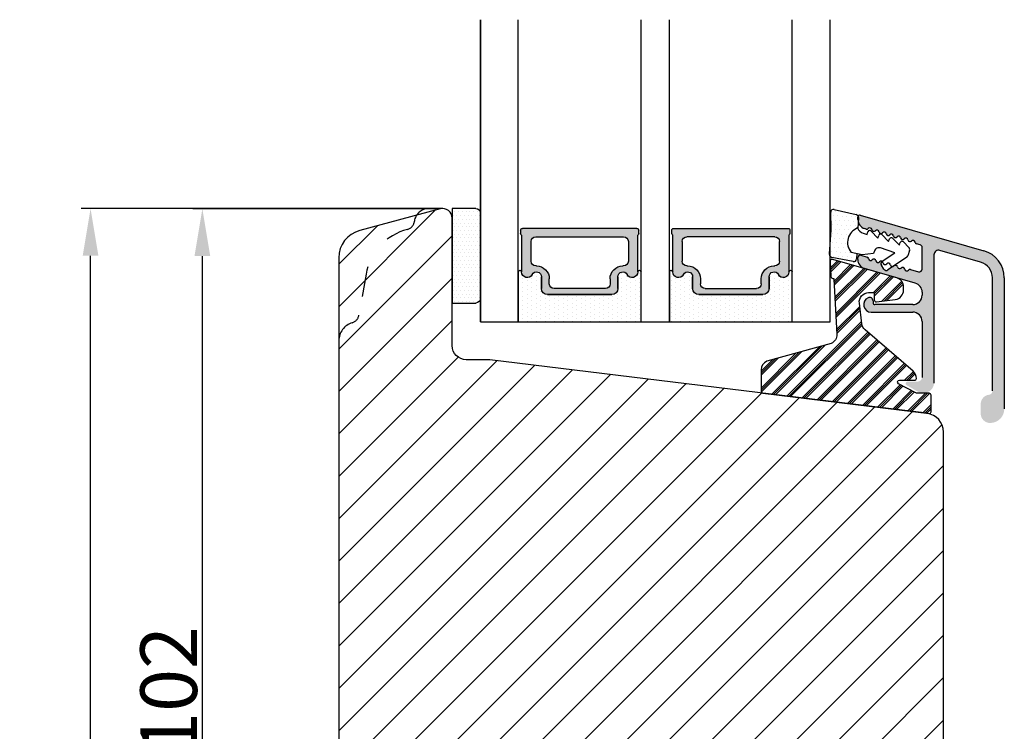
# Model space of a CAD drawing. Units: millimetres. Extents: x 63 to 3394, y -2982 to -132.
# Drawn here: x 253 to 279, y -433 to -414 of the extents above; entities that cross this region are included whole.
import ezdxf

# ---------------------------------------------------------------- set-up
doc = ezdxf.new("R2010")
doc.units = ezdxf.units.MM
doc.linetypes.add('ACAD_ISO03W100', pattern=[30, 12, -18])
doc.layers.get('0').update_dxf_attribs({"lineweight": 0})
doc.layers.get('DEFPOINTS').update_dxf_attribs({"lineweight": 0})
for name, color, linetype, lineweight in [('02 MEASURES', 156, 'Continuous', 13), ('05 SASH', 40, 'Continuous', 25), ('06 SASH HATCH', 40, 'Continuous', 0), ('07 GLASS', 151, 'Continuous', 25), ('09 ALUMINIUM', 55, 'Continuous', 25), ('10 ALUMINIUM HATCH', 55, 'Continuous', 0), ('13 GASKET', 254, 'Continuous', 25), ('14 GASKET HATCH', 254, 'Continuous', 0), ('15 CLIPS', 22, 'Continuous', 25), ('16 CLIPS HATCH', 22, 'Continuous', 0), ('19 PV', 7, 'Continuous', 25), ('22 GLASKLODS', 22, 'Continuous', 25)]:
    doc.layers.add(name, color=color, linetype=linetype, lineweight=lineweight)
doc.styles.add('M1x0.25', font='arial.ttf', dxfattribs={"height": 1.5})
doc.dimstyles.new('M1x0.25', dxfattribs={"dimscale": 0, "dimtxt": 1.5, "dimasz": 1.25, "dimexe": 0.25, "dimexo": 0.125, "dimgap": 0.125, "dimtad": 1, "dimdec": 0, "dimlfac": 4, "dimdsep": 46, "dimtxsty": 'M1x0.25', "dimcen": -1, "dimclrd": 256, "dimclre": 256, "dimclrt": 256, "dimazin": 2, "dimtfac": 1, "dimtdec": 0, "dimtmove": 0, "dimatfit": 3, "dimfxl": 1, "dimtolj": 1, "dimarcsym": 0})

# ---------------------------------------------------------------- blocks, each defined once
blk = doc.blocks.new('*D280')
at = {"layer": '02 MEASURES', "lineweight": -2}
for p, q in [((263.9824708387242, -419.0174219851194), (254.5454530316866, -419.0174219851194)), ((254.7954530316866, -451.7673176959531), (254.7954530316866, -420.2674219851194)), ((260.9897150772295, -453.0173176959531), (254.5454530316866, -453.0173176959531))]:
    blk.add_line(p, q, dxfattribs=at)
at = {"layer": '02 MEASURES'}
for points in [[(255.0037863650199, -420.2674219851194), (254.5871196983532, -420.2674219851194), (254.7954530316866, -419.0174219851194)], [(254.5871196983532, -451.7673176959531), (255.0037863650199, -451.7673176959531), (254.7954530316866, -453.0173176959531)]]:
    blk.add_solid(points, dxfattribs=at)
at = {"layer": 'DEFPOINTS', "color": 0}
for p in [(254.7954530316866, -419.0174219851194), (264.1074708387242, -419.0174219851194), (261.1147150772295, -453.0173176959531)]:
    blk.add_point(p, dxfattribs=at)
at = {"layer": '02 MEASURES', "insert": (253.9047030316866, -436.0173698405363), "char_height": 1.5, "attachment_point": 5, "rotation": 90, "style": 'M1x0.25'}
blk.add_mtext('\\A1;136', dxfattribs=at)
blk = doc.blocks.new('*D284')
at = {"layer": '02 MEASURES', "lineweight": -2}
for p, q in [((263.9249864449503, -419.0258362393809), (257.5040925677404, -419.0258362393809)), ((257.7540925677404, -443.2673176959531), (257.7540925677404, -420.2758362393809)), ((264.2192526653644, -444.5173176959531), (257.5040925677404, -444.5173176959531))]:
    blk.add_line(p, q, dxfattribs=at)
at = {"layer": '02 MEASURES'}
for points in [[(257.9624259010737, -420.2758362393809), (257.5457592344071, -420.2758362393809), (257.7540925677404, -419.0258362393809)], [(257.5457592344071, -443.2673176959531), (257.9624259010737, -443.2673176959531), (257.7540925677404, -444.5173176959531)]]:
    blk.add_solid(points, dxfattribs=at)
at = {"layer": 'DEFPOINTS', "color": 0}
for p in [(257.7540925677404, -419.0258362393809), (264.0499864449503, -419.0258362393809), (264.3442526653644, -444.5173176959531)]:
    blk.add_point(p, dxfattribs=at)
at = {"layer": '02 MEASURES', "insert": (256.8633425677404, -431.771576967667), "char_height": 1.5, "attachment_point": 5, "rotation": 90, "style": 'M1x0.25'}
blk.add_mtext('\\A1;102', dxfattribs=at)
blk = doc.blocks.new('sdasdasdDD')
at = {"layer": '13 GASKET'}
for p, q in [((1190.000686726337, 1421.099164759767), (1189.884569306746, 1422.853828249206)), ((1190.241009980507, 1423.16815460285), (1192.586607660713, 1422.713433798662)), ((1192.829466546639, 1422.424152776225), (1192.829466546639, 1421.261943842527)), ((1193.428647952035, 1420.785538957544), (1193.832377864329, 1420.6697712681)), ((1193.832377864329, 1420.6697712681), (1193.914866618266, 1420.957879094669)), ((1194.245506559963, 1421.047531351809), (1194.985891899455, 1420.33900644112)), ((1194.985891899455, 1420.33900644112), (1195.068377769607, 1420.6271150946)), ((1195.399020595089, 1420.716766524828), (1196.139405934581, 1420.00824161414)), ((1196.139405934581, 1420.00824161414), (1196.221888920948, 1420.296351094532)), ((1196.552534630215, 1420.386001697848), (1197.292919969707, 1419.677476787159)), ((1197.292919969707, 1419.677476787159), (1197.375414491214, 1419.965582959903)), ((1197.706048665341, 1420.055236870867), (1198.31553148083, 1419.471981457265)), ((1189.952498865417, 1418.386204648343), (1189.964199948577, 1419.056559253601)), ((1193.418228020719, 1418.499868065873), (1192.240521971431, 1418.705555833885)), ((1192.829466546639, 1418.602695960464), (1192.829466546639, 1418.033135931865)), ((1194.61343456416, 1418.677297822443), (1193.418228020719, 1418.499868065873)), ((1194.696125770905, 1418.965676331225), (1194.61343456416, 1418.677297822443)), ((1196.862206627243, 1418.86471235842), (1195.314379438457, 1419.308219049033)), ((1195.547772084577, 1417.899186909044), (1196.862206627243, 1418.86471235842)), ((1198.396492716342, 1419.172545989352), (1198.226586675604, 1418.580013208787)), ((1192.484164533081, 1417.736576110636), (1190.207151160406, 1418.084409105183)), ((1195.780136972243, 1417.076829567128), (1195.483746335243, 1417.479596425624)), ((1198.11583642382, 1418.42094378533), (1196.19939221858, 1417.012878942332))]:
    blk.add_line(p, q, dxfattribs=at)
for centre, radius, start, end in [((1190.183914557887, 1422.873637858478), 0.3, 79.02865270779766, 183.7861114758462), ((1192.529512238093, 1422.418917054289), 0.2999999999999635, 358.9999999999982, 79.02865270782324), ((1140.724863389096, 1420.957743299057), 49.27602627640064, 357.7888463486414, 0.1644382586643023), ((1193.42577343435, 1419.812920378231), 1.62205957486941, 112.5404959865747, 223.054241950012), ((1193.42577343435, 1419.812920378231), 1.622059574869385, 112.5404959865747, 223.054241950012), ((1193.703993712458, 1421.746847415202), 0.9999646186477127, 205.8358228097082, 254.016799073131), ((1194.107257617035, 1420.902866542331), 0.2001016674644144, 46.29912057739147, 164.0425739999102), ((1195.260769960577, 1420.572101258031), 0.2001031667926695, 46.29886088014728, 164.0423143027128), ((1196.41428230412, 1420.241335973731), 0.200104666125348, 46.29860118676294, 164.042054609332), ((1197.56780310558, 1419.91057297603), 0.2000986688194094, 46.29963998352373, 164.0430934060935), ((1195.17652370768, 1418.827821318235), 0.4997861365265486, 73.98855046507249, 163.9886360736307), ((1197.938208166823, 1418.662704415533), 0.3000000000001456, 306.3057595332363, 343.9999999999308), ((1198.10811420756, 1419.255237196096), 0.3000000000000352, 344.0000000000256, 46.25968738802524), ((1190.252453173964, 1418.380968926412), 0.2999999999998583, 178.9999999999852, 261.3147285199465), ((1192.529466546639, 1418.033135931865), 0.3, 261.3147285199594, 0), ((1195.725373324583, 1417.65740643103), 0.2999999999998643, 126.2993569356644, 216.3488446925836), ((1196.021763961583, 1417.254639572534), 0.3000000000001371, 216.3488446925367, 306.3057595332909)]:
    blk.add_arc(centre, radius, start, end, dxfattribs=at)
blk = doc.blocks.new('DFSDFS')
at = {"layer": '14 GASKET HATCH'}
h = blk.add_hatch(dxfattribs=at)
h.set_pattern_fill('DOTS', color=256, scale=0.3, style=0)
h.set_pattern_definition([(0, (0, 0), (0.238125, 0.47625), [0, -0.47625])])
h.paths.add_polyline_path([(1908.6039943641, 1045.954996704528), (1908.487876944509, 1044.200333215088, 0.4918304589715646), (1908.84431761827, 1043.886006861444), (1911.189915298476, 1044.340727665633, 0.3542592774198632), (1911.432774184402, 1044.630008688079), (1911.432774184402, 1045.792217621767, 0.01383897140274204), (1911.407286717422, 1045.743092547066, -0.523419485597598), (1910.843829609194, 1048.348605630409), (1911.432774184402, 1048.451465503831), (1911.432774184402, 1049.021025532429, 0.4593422495834992), (1911.087472170844, 1049.317585353658), (1908.810458798169, 1048.969752359111, 0.3754507147564148), (1908.55580650318, 1048.667956815951), (1908.56750758634, 1047.997602210693, -0.0103658463771995)])
at = {"layer": '13 GASKET', "xscale": -1, "rotation": 180}
blk.add_blockref('sdasdasdDD', (718.6033076377632, 2467.054161464294), dxfattribs=at)
blk = doc.blocks.new('3-LAGS TREA glasklods')
at = {"layer": '16 CLIPS HATCH'}
h = blk.add_hatch(dxfattribs=at)
h.set_pattern_fill('PLAST', color=256, scale=0.2000000000000002, angle=45, style=0)
h.set_pattern_definition([(45, (0, 0), (-0.8980256121069157, 0.8980256121069157), []), (45, (-0.1122532015133645, 0.1122532015133645), (-0.8980256121069157, 0.8980256121069157), []), (45, (-0.2245064030267289, 0.2245064030267289), (-0.8980256121069157, 0.8980256121069157), [])])
h.paths.add_polyline_path([(-225.7811505455001, -1299.429369214194, 0.2136894493386218), (-226.115247498213, -1298.68333092321), (-231.2167905259658, -1294.279766999033, -0.1859860565583574), (-231.555165754394, -1293.645290444853), (-231.5553014058056, -1293.644185652761), (-231.8234735564777, -1291.460098755344, -0.4504536623638031), (-230.8375668377552, -1290.345683556207), (-230.337521976466, -1290.345683556207, -0.4142135623706656), (-230.2375219764658, -1290.445683556207), (-230.2375219764657, -1291.119624678936, 0.4504671536942842), (-230.0131481077866, -1291.318133909263), (-228.0156526330603, -1291.072872304494, 0.3788661086958121), (-227.1375219764652, -1290.080326152853), (-227.1375219764652, -1289.749827999501, 0.3345953195019379), (-227.8618846206484, -1288.788566303563), (-234.6375219764652, -1286.845683556207), (-234.7249157150238, -1286.845683556207, 0.4322206989163123), (-234.9245426747085, -1287.057893264115), (-234.8266824824679, -1288.657893264115, 0.3964328273623245), (-234.6270555227886, -1288.845683556207), (-234.6092673428559, -1288.845683556207, -0.3964328274642814), (-234.5094538630115, -1288.939578702289), (-234.2107451859101, -1294.759891930068, -0.3163232434239534), (-234.8184416466715, -1295.736453442548), (-241.6158741446775, -1297.621792352837, 0.3009658391335831), (-242.2251430161907, -1298.54229720629), (-242.2251430161908, -1300.800824898035, 0.3788661087005015), (-242.0495168848734, -1300.999334128363), (-224.4495168848715, -1303.160342400254, 0.4504671536922852), (-224.2251430161913, -1302.961833169926), (-224.2251430161913, -1301.212959904808, 0.4142135623731016), (-224.4251430161914, -1301.012959904808), (-225.7811505454995, -1301.012959904808), (-227.6750443003938, -1300.005958732766, -0.7812856265072391), (-227.5811499878368, -1299.629369214195), (-225.9811505455002, -1299.629369214194, 0.4142135623718713)])
at = {"layer": '15 CLIPS'}
blk.add_lwpolyline([(-226.1152474982138, -1298.683330923209), (-231.2167905259438, -1294.279766999052, -0.1859864810443445), (-231.5551659544001, -1293.645288815934), (-231.5553014058056, -1293.644185652761), (-231.8234735564779, -1291.460098755342, -0.4504536625035116), (-230.8375668372921, -1290.345683556207), (-230.337521976466, -1290.345683556207, -0.4142135623742629), (-230.2375219764658, -1290.445683556207), (-230.2375219764657, -1291.119624678935, 0.4504671536969386), (-230.0131481077852, -1291.318133909263), (-228.0156526330602, -1291.072872304494, 0.3788661086955716), (-227.1375219764652, -1290.080326152853), (-227.1375219764652, -1289.749827999501, 0.3345953195022917), (-227.8618846206484, -1288.788566303563), (-234.6375219764652, -1286.845683556207), (-234.7249157150238, -1286.845683556207, 0.4322206989160283), (-234.9245426747085, -1287.057893264115), (-234.826682482468, -1288.657893264114, 0.3964328273706718), (-234.6270555227837, -1288.845683556207), (-234.6092673428559, -1288.845683556207, -0.3964328274653404), (-234.5094538630115, -1288.939578702288), (-234.21074518591, -1294.759891930069, -0.3163232434236996), (-234.8184416466718, -1295.736453442548), (-241.6158741446773, -1297.621792352836, 0.3009658391334918), (-242.2251430161907, -1298.54229720629), (-242.2251430161908, -1300.800824898035, 0.3788661087013022), (-242.0495168848722, -1300.999334128364), (-224.4495168848722, -1303.160342400254, 0.4504671536928744), (-224.2251430161913, -1302.961833169926), (-224.2251430161913, -1301.212959904808, 0.4142135623727585), (-224.4251430161915, -1301.012959904808), (-225.7811505454995, -1301.012959904808), (-227.6750443003938, -1300.005958732766, -0.7812856265078097), (-227.5811499878365, -1299.629369214195), (-225.9811505455002, -1299.629369214194, 0.4142135623710675), (-225.7811505455001, -1299.429369214194, 0.2136894493389668)], format="xyb", close=True, dxfattribs=at)
blk = doc.blocks.new('aaa')
at = {"layer": '14 GASKET HATCH'}
h = blk.add_hatch(dxfattribs=at)
h.set_pattern_fill('DOTS', color=256, scale=0.3, angle=270, style=0)
h.set_pattern_definition([(270, (-1498.23391567883, 1817.76440805431), (0.47625, -0.2381250000000001), [0, -0.47625])])
h.paths.add_polyline_path([(260.9983915751744, 168.5069787635422), (260.9983915751744, 173.7969612198999), (247.9983915751744, 173.7969612198999), (247.9983915751729, 168.5069877974806, 0.9927398781967622), (248.3483996963452, 168.5044111480443, -0.7824915538237054), (249.4722687463927, 168.7766161829743, 0.7845985001157176), (250.4533915751745, 169.0169612198999), (250.4533915751754, 170.2469612199006, -0.4142135623728805), (251.1033915751752, 170.8969612199003), (257.8933915751739, 170.8969612199003, -0.4142135623733196), (258.5433915751727, 170.2469612199006), (258.5433915751744, 169.0169612199011, 0.7845985001084614), (259.5245144039567, 168.7766161829738, -0.7824896339467831), (260.6483834391828, 168.504413985201, 0.9927119005198215)])
h.paths.add_polyline_path([(276.9983915751745, 168.5069772966214), (276.9983915751744, 173.7969612198999), (263.9983915751744, 173.7969612198999), (263.9983915751731, 168.5069877879659, 0.9927374947144934), (264.3483997111661, 168.504413985201, -0.7824896339464351), (265.4722687463913, 168.7766161829745, 0.7845985001184698), (266.4533915751746, 169.0169612198986), (266.4533915751742, 170.2469612199006, -0.4142135623736812), (267.1033915751736, 170.8969612199003), (273.8933915751737, 170.8969612199003, -0.4142135623728111), (274.5433915751735, 170.2469612199006), (274.5433915751743, 169.0169612198999, 0.784598500114787), (275.5245144039566, 168.7766161829737, -0.7824915538912764), (276.6483834540054, 168.5044111479449, 0.9927100965781095)])
at = {"layer": '14 GASKET HATCH', "linetype": 'ByBlock'}
h = blk.add_hatch(dxfattribs=at)
h.set_pattern_fill('DOTS', color=256, scale=0.25, angle=360, style=0)
h.set_pattern_definition([(360, (-3076.492646159428, 375.4497064175396), (0.1984375000000001, 0.3968749999999999), [0, -0.396875])])
h.paths.add_polyline_path([(243.9983915751727, 162.296961219901), (243.9983915751727, 171.296961219901, 0.4142135623732202), (243.4983915751727, 171.796961219901), (240.9983915751727, 171.796961219901), (240.9983915751727, 161.8401003274428), (240.9983915751727, 161.796961219901), (243.4983915751727, 161.796961219901, 0.4142135623732202)])
at = {"layer": '19 PV'}
h = blk.add_hatch(color=256, dxfattribs=at)
edge = h.paths.add_edge_path()
edge.add_line((260.5483915751755, 163.8969612199003), (248.4483915751752, 163.8969612199003))
edge.add_arc((248.4483915751752, 164.096961219901), 0.2000000000000455, 180, 270, ccw=False)
edge.add_line((248.2483915751744, 164.096961219901), (248.2483915751744, 164.4248183213554))
edge.add_arc((248.4483915751752, 164.4248183213554), 0.1999999999998162, 120.00000000022621, 180, ccw=False)
edge.add_line((248.3483915751748, 164.5980234021122), (248.3483915751748, 168.5013007053481))
edge.add_arc((248.9440520897296, 168.5013007053462), 0.5956605145534933, 27.529289684657726, 179.999999999825, ccw=False)
edge.add_arc((249.9333915751757, 169.0169612198993), 0.5199999999998218, 207.5292896844184, 360)
edge.add_line((250.4533915751744, 169.0169612199011), (250.4533915751744, 170.2469612199006))
edge.add_arc((251.1033915751758, 170.2469612199006), 0.650000000000091, 90.00000000016041, 180, ccw=False)
edge.add_line((251.103391575174, 170.8969612199003), (257.8933915751767, 170.8969612199003))
edge.add_arc((257.893391575173, 170.2469612199006), 0.6499999999999773, 0, 89.99999999983959, ccw=False)
edge.add_line((258.5433915751745, 170.2469612199006), (258.5433915751745, 169.0169612199011))
edge.add_arc((259.0633915751749, 169.0169612199029), 0.5200000000000632, 180.0000000002004, 332.4707103151408)
edge.add_arc((260.0527310606211, 168.5013007053481), 0.5956605145532899, 0, 152.4707103155804, ccw=False)
edge.add_line((260.6483915751741, 168.5013007053499), (260.6483915751722, 164.5980234021122))
edge.add_arc((260.5483915751755, 164.4248183213535), 0.1999999999998192, 0, 60.00000000105439, ccw=False)
edge.add_line((260.7483915751744, 164.4248183213554), (260.7483915751744, 164.096961219901))
edge.add_arc((260.5483915751755, 164.096961219901), 0.2000000000000455, 269.9999999994789, 360, ccw=False)
edge = h.paths.add_edge_path()
edge.add_line((264.4483915751733, 163.8969612199003), (276.5483915751737, 163.8969612199003))
edge.add_arc((276.5483915751737, 164.096961219901), 0.2000000000000455, 270, 360)
edge.add_line((276.7483915751744, 164.096961219901), (276.7483915751744, 164.4248183213554))
edge.add_arc((276.5483915751737, 164.4248183213554), 0.1999999999998162, 0, 59.99999999981423)
edge.add_line((276.6483915751741, 164.5980234021122), (276.6483915751741, 168.5013007053481))
edge.add_arc((276.0527310606193, 168.5013007053462), 0.5956605145534933, 0, 152.4707103153411)
edge.add_arc((275.0633915751731, 169.0169612198993), 0.5199999999998218, 179.9999999997996, 332.47071031558005, ccw=False)
edge.add_line((274.5433915751745, 169.0169612199011), (274.5433915751745, 170.2469612199006))
edge.add_arc((273.893391575173, 170.2469612199006), 0.6499999999999774, 0, 89.99999999983966)
edge.add_line((273.8933915751749, 170.8969612199003), (267.1033915751722, 170.8969612199003))
edge.add_arc((267.103391575174, 170.2469612199006), 0.6500000000000288, 90, 180)
edge.add_line((266.4533915751762, 170.2469612199006), (266.4533915751762, 169.0169612199011))
edge.add_arc((265.9333915751739, 169.0169612199029), 0.5200000000000632, 207.5292896848592, 360, ccw=False)
edge.add_arc((264.9440520897277, 168.5013007053481), 0.5956605145532899, 27.52928968441963, 179.999999999825)
edge.add_line((264.3483915751748, 168.5013007053499), (264.3483915751766, 164.5980234021122))
edge.add_arc((264.4483915751733, 164.4248183213535), 0.1999999999998192, 119.9999999989456, 179.9999999994789)
edge.add_line((264.2483915751744, 164.4248183213554), (264.2483915751744, 164.096961219901))
edge.add_arc((264.4483915751733, 164.096961219901), 0.2000000000000455, 180, 270.0000000005211)
edge = h.paths.add_edge_path(flags=16)
edge.add_arc((251.7833915751743, 169.7752756254836), 0.5, 90, 180)
edge.add_line((251.2833915751743, 169.7752756254836), (251.2833915751743, 169.2252756254843))
edge.add_arc((249.9333915751757, 169.2252756254843), 1.349999999999795, 269.9999999999228, 360, ccw=False)
edge.add_line((249.9333915751739, 167.8752756254839), (249.8483915751748, 167.8752756254839))
edge.add_arc((249.8483915751748, 167.3752756254839), 0.5, 90, 180)
edge.add_line((249.3483915751748, 167.3752756254839), (249.3483915751748, 165.2752756254836))
edge.add_arc((249.8483915751748, 165.2752756254836), 0.5, 180, 270)
edge.add_line((249.8483915751748, 164.7752756254836), (259.1483915751741, 164.7752756254836))
edge.add_arc((259.1483915751741, 165.2752756254836), 0.5, 270, 360)
edge.add_line((259.6483915751741, 165.2752756254836), (259.6483915751741, 167.3752756254839))
edge.add_arc((259.1483915751741, 167.3752756254839), 0.5, 0, 90)
edge.add_line((259.1483915751741, 167.8752756254839), (259.0633915751731, 167.8752756254839))
edge.add_arc((259.0633915751749, 169.2252756254843), 1.350000000000023, 180, 269.9999999999228, ccw=False)
edge.add_line((257.7133915751746, 169.2252756254843), (257.7133915751746, 169.7752756254836))
edge.add_arc((257.2133915751746, 169.7752756254836), 0.5, 0, 90)
edge.add_line((257.2133915751746, 170.2752756254836), (251.7833915751743, 170.2752756254836))
edge = h.paths.add_edge_path(flags=16)
edge.add_arc((267.7833915751743, 169.7752756254836), 0.5, 90, 180)
edge.add_line((267.2833915751743, 169.7752756254836), (267.2833915751743, 169.2252756254843))
edge.add_arc((265.9333915751739, 169.2252756254843), 1.350000000000023, 270.0000000000772, 360, ccw=False)
edge.add_line((265.9333915751757, 167.8752756254839), (265.8483915751748, 167.8752756254839))
edge.add_arc((265.8483915751748, 167.3752756254839), 0.5, 90, 180)
edge.add_line((265.3483915751748, 167.3752756254839), (265.3483915751748, 165.2752756254836))
edge.add_arc((265.8483915751748, 165.2752756254836), 0.5, 180, 270)
edge.add_line((265.8483915751748, 164.7752756254836), (275.1483915751741, 164.7752756254836))
edge.add_arc((275.1483915751741, 165.2752756254836), 0.5, 270, 360)
edge.add_line((275.6483915751741, 165.2752756254836), (275.6483915751741, 167.3752756254839))
edge.add_arc((275.1483915751741, 167.3752756254839), 0.5, 0, 90)
edge.add_line((275.1483915751741, 167.8752756254839), (275.0633915751749, 167.8752756254839))
edge.add_arc((275.0633915751731, 169.2252756254843), 1.349999999999795, 180, 270.0000000000772, ccw=False)
edge.add_line((273.7133915751746, 169.2252756254843), (273.7133915751746, 169.7752756254836))
edge.add_arc((273.2133915751746, 169.7752756254836), 0.5, 0, 90)
edge.add_line((273.2133915751746, 170.2752756254836), (267.7833915751743, 170.2752756254836))
at = {"layer": '07 GLASS'}
for p, q in [((243.9983915751744, 173.7969612198999), (280.9983915751744, 173.7969612198999)), ((243.9983915751745, 173.7969612199006), (243.9983915751745, 141.7969612199006)), ((243.9983915751745, 141.7969612199006), (243.9983915751745, 173.7969612199006)), ((247.9983915751744, 173.7969612198999), (247.9983915751744, 141.7969612198999)), ((260.9983915751744, 173.7969612198999), (260.9983915751744, 141.7969612198999)), ((263.9983915751744, 173.7969612198999), (263.9983915751744, 141.7969612198999)), ((276.9983915751744, 173.7969612198999), (276.9983915751744, 141.7969612198999)), ((280.9983915751745, 173.7969612199006), (280.9983915751745, 141.7969612199006)), ((280.9983915751745, 173.7969612199006), (280.9983915751745, 141.7969612199006))]:
    blk.add_line(p, q, dxfattribs=at)
at = {"layer": '13 GASKET'}
for p, q in [((247.9983915751726, 168.5069878052477), (247.9983915751744, 173.7969612198999)), ((260.9983915751745, 173.7969612199006), (260.9983915751745, 168.5069878036277)), ((263.9983915751726, 168.5069878052477), (263.9983915751744, 173.7969612198999)), ((250.4533915751744, 170.2469612199006), (250.4533915751744, 169.0169612199011)), ((257.8933915751767, 170.8969612199003), (251.103391575174, 170.8969612199003)), ((258.5433915751727, 169.0169612199011), (258.5433915751727, 170.2469612199006)), ((266.4533915751762, 169.0169612199011), (266.4533915751762, 170.2469612199006)), ((267.1033915751722, 170.8969612199003), (273.8933915751749, 170.8969612199003)), ((274.5433915751745, 170.2469612199006), (274.5433915751745, 169.0169612199011))]:
    blk.add_line(p, q, dxfattribs=at)
at = {"layer": '13 GASKET', "linetype": 'ByBlock'}
for p, q in [((240.9983915751727, 171.7969612199006), (243.4983915751727, 171.7969612199006)), ((240.9983915751727, 161.7969612199006), (240.9983915751727, 171.7969612199006)), ((243.9983915751727, 171.2969612199006), (243.9983915751727, 162.8107525624212)), ((243.9983915751727, 162.8107525624212), (243.9983915751727, 162.2969612199006)), ((243.4983915751727, 161.7969612199006), (240.9983915751727, 161.7969612199006))]:
    blk.add_line(p, q, dxfattribs=at)
for centre, start, end in [((243.4983915751727, 171.2969612199006), 0, 90), ((243.4983915751727, 171.2969612199006), 0, 90), ((243.4983915751727, 162.2969612199006), 270, 0), ((243.4983915751727, 162.2969612199006), 270, 0)]:
    blk.add_arc(centre, 0.5, start, end, dxfattribs=at)
at = {"layer": '13 GASKET'}
for centre, radius, start, end in [((251.1033915751758, 170.2469612199006), 0.650000000000091, 90.00000000016033, 180), ((257.893391575173, 170.2469612199006), 0.6499999999999773, 0, 89.99999999983966), ((267.1033915751758, 170.2469612199006), 0.6499999999999773, 90.00000000016033, 180), ((273.893391575173, 170.2469612199006), 0.650000000000091, 0, 89.99999999983966), ((248.9440520897277, 168.5013007053462), 0.5956605145533896, 27.52928968461386, 179.7008093658887), ((249.9333915751757, 169.0169612198993), 0.5199999999998218, 207.5292896844185, 2.004238765427583e-10), ((259.0633915751731, 169.0169612198974), 0.5200000000001503, 179.9999999995991, 332.4707103159393), ((260.0527310606211, 168.5013007053481), 0.5956605145531236, 0.2994635444083609, 152.4707103155215), ((264.9440520897277, 168.5013007053481), 0.5956605145531236, 27.52928968447853, 179.7005364555916), ((265.9333915751757, 169.0169612198974), 0.5200000000001503, 207.5292896840607, 4.008477530852538e-10), ((275.0633915751731, 169.0169612198993), 0.5199999999998218, 179.9999999997996, 332.4707103155801), ((276.0527310606211, 168.5013007053462), 0.5956605145533896, 0.2991906341113251, 152.4707103153849), ((248.1734050233553, 168.5069746694649), 0.1750134486744585, 179.995699616657, 359.1607261398203), ((260.8233781268644, 168.5069765035209), 0.1750134486745377, 180.8389454153369, 0.003699420760066031), ((264.1734050234844, 168.5069765035209), 0.1750134486745377, 179.9963005792399, 359.1610545846631), ((276.8233781269936, 168.5069746694649), 0.1750134486744585, 180.8392738601797, 0.004300383342944424)]:
    blk.add_arc(centre, radius, start, end, dxfattribs=at)
at = {"layer": '19 PV'}
for p, q in [((250.4533915751744, 169.0169612199011), (250.4533915751744, 170.2469612199006)), ((251.103391575174, 170.8969612199003), (257.8933915751767, 170.8969612199003)), ((257.2133915751746, 170.2752756254836), (251.7833915751743, 170.2752756254836)), ((258.5433915751745, 170.2469612199006), (258.5433915751745, 169.0169612199011)), ((266.4533915751744, 170.2469612199006), (266.4533915751744, 169.0169612199011)), ((273.8933915751749, 170.8969612199003), (267.1033915751722, 170.8969612199003)), ((267.7833915751743, 170.2752756254836), (273.2133915751746, 170.2752756254836)), ((274.5433915751745, 169.0169612199011), (274.5433915751745, 170.2469612199006)), ((251.2833915751743, 169.7752756254836), (251.2833915751743, 169.2252756254843)), ((257.7133915751746, 169.2252756254843), (257.7133915751746, 169.7752756254836)), ((267.2833915751743, 169.2252756254843), (267.2833915751743, 169.7752756254836)), ((273.7133915751746, 169.7752756254836), (273.7133915751746, 169.2252756254843)), ((248.3483915751748, 164.5980234021122), (248.3483915751748, 168.5013007053481)), ((249.9333915751739, 167.8752756254839), (249.8483915751748, 167.8752756254839)), ((259.1483915751741, 167.8752756254839), (259.0633915751731, 167.8752756254839)), ((260.6483915751741, 168.5013007053499), (260.6483915751722, 164.5980234021122)), ((264.3483915751748, 168.5013007053499), (264.3483915751766, 164.5980234021122)), ((265.8483915751748, 167.8752756254839), (265.9333915751757, 167.8752756254839)), ((275.0633915751749, 167.8752756254839), (275.1483915751741, 167.8752756254839)), ((276.6483915751741, 164.5980234021122), (276.6483915751741, 168.5013007053481)), ((249.3483915751748, 167.3752756254839), (249.3483915751748, 165.2752756254836)), ((259.6483915751741, 165.2752756254836), (259.6483915751741, 167.3752756254839)), ((265.3483915751748, 165.2752756254836), (265.3483915751748, 167.3752756254839)), ((275.6483915751741, 167.3752756254839), (275.6483915751741, 165.2752756254836)), ((249.8483915751748, 164.7752756254836), (259.1483915751741, 164.7752756254836)), ((275.1483915751741, 164.7752756254836), (265.8483915751748, 164.7752756254836)), ((248.2483915751744, 164.096961219901), (248.2483915751744, 164.4248183213554)), ((260.5483915751755, 163.8969612199003), (248.4483915751752, 163.8969612199003)), ((260.7483915751744, 164.4248183213554), (260.7483915751744, 164.096961219901)), ((264.2483915751744, 164.4248183213554), (264.2483915751744, 164.096961219901)), ((264.4483915751733, 163.8969612199003), (276.5483915751737, 163.8969612199003)), ((276.7483915751744, 164.096961219901), (276.7483915751744, 164.4248183213554))]:
    blk.add_line(p, q, dxfattribs=at)
for centre, radius, start, end in [((251.1033915751758, 170.2469612199006), 0.6499999999999774, 90.00000000016033, 180), ((251.7833915751743, 169.7752756254836), 0.5, 90, 180), ((257.2133915751746, 169.7752756254836), 0.5, 0, 90), ((257.8933915751749, 170.2469612199006), 0.6500000000000288, 0, 90), ((267.103391575174, 170.2469612199006), 0.6500000000000288, 90, 180), ((267.7833915751743, 169.7752756254836), 0.5, 90, 180), ((273.2133915751746, 169.7752756254836), 0.5, 0, 90), ((273.893391575173, 170.2469612199006), 0.6499999999999774, 0, 89.99999999983966), ((248.9440520897296, 168.5013007053462), 0.5956605145534933, 27.5292896846577, 179.999999999825), ((249.9333915751757, 169.0169612198993), 0.5199999999998002, 207.5292896844199, 2.004238765427583e-10), ((249.9333915751757, 169.2252756254843), 1.349999999999795, 269.9999999999228, 0), ((259.0633915751749, 169.2252756254843), 1.350000000000023, 180, 269.9999999999228), ((259.0633915751749, 169.0169612199029), 0.5200000000000632, 180.0000000002004, 332.4707103151408), ((260.0527310606211, 168.5013007053481), 0.5956605145532899, 1.749661313044328e-10, 152.4707103155804), ((264.9440520897277, 168.5013007053481), 0.5956605145532899, 27.52928968441963, 179.999999999825), ((265.9333915751739, 169.0169612199029), 0.5200000000000632, 207.5292896848592, 359.9999999997996), ((265.9333915751739, 169.2252756254843), 1.350000000000023, 270.0000000000772, 0), ((275.0633915751731, 169.2252756254843), 1.349999999999795, 180, 270.0000000000772), ((275.0633915751731, 169.0169612198993), 0.5199999999998002, 179.9999999997996, 332.4707103155801), ((276.0527310606193, 168.5013007053462), 0.5956605145534933, 1.74966131304366e-10, 152.4707103153411), ((249.8483915751748, 167.3752756254839), 0.5, 90, 180), ((259.1483915751741, 167.3752756254839), 0.5, 0, 90), ((265.8483915751748, 167.3752756254839), 0.5, 90, 180), ((275.1483915751741, 167.3752756254839), 0.5, 0, 90), ((249.8483915751748, 165.2752756254836), 0.5, 180, 270), ((259.1483915751741, 165.2752756254836), 0.5, 270, 0), ((265.8483915751748, 165.2752756254836), 0.5, 180, 270), ((275.1483915751741, 165.2752756254836), 0.5, 270, 0), ((248.4483915751752, 164.4248183213554), 0.1999999999998162, 120.0000000002262, 180), ((248.4483915751752, 164.096961219901), 0.2000000000000455, 180, 270), ((260.5483915751755, 164.096961219901), 0.2000000000000455, 269.9999999994789, 0), ((260.5483915751755, 164.4248183213535), 0.1999999999998192, 5.211020790114566e-10, 60.00000000105441), ((264.4483915751733, 164.4248183213535), 0.1999999999998192, 119.9999999989456, 179.9999999994789), ((264.4483915751733, 164.096961219901), 0.2000000000000455, 180, 270.0000000005211), ((276.5483915751737, 164.096961219901), 0.2000000000000455, 270, 0), ((276.5483915751737, 164.4248183213554), 0.1999999999998162, 0, 59.99999999981423)]:
    blk.add_arc(centre, radius, start, end, dxfattribs=at)

msp = doc.modelspace()

# ---------------------------------------------------------------- hatches: boundary and pattern name
at = {"layer": '06 SASH HATCH'}
h = msp.add_hatch(dxfattribs=at)
h.set_pattern_fill('ANSI31', color=256, scale=0.25, style=0)
h.set_pattern_definition([(45, (-691.6260979836425, -301.4656482089042), (-0.5612660075668221, 0.5612660075668221), [])])
h.paths.add_polyline_path([(277.3646912062259, -439.5501055921084), (277.3646912062259, -424.9330950590654, 0.3788661086948892), (276.9256258779292, -424.4368219832452), (265.3646912062259, -423.0173176959531), (264.7396912062259, -423.0173176959531, -0.4142135623721212), (264.3646912062259, -422.6423176959531), (264.3646912062259, -419.2673176959531, 0.4931454260316186), (264.0499864449503, -419.0258362393809), (263.42122846119, -419.1943114333642, 0.1125835509878495), (263.3668687143618, -419.3519643867965, -0.3108091034139616), (263.182011489068, -419.5668129685866, 0.2926117034299296), (262.0869464752414, -420.7568454294722), (261.8955498255528, -421.8423097691882, -0.2835093783515645), (261.7211289936086, -422.0383710484982, 0.331270887299925), (261.3646912062259, -422.5173176959531), (261.3646912062259, -443.7673176959531, 0.4142135623730827), (262.1146912062268, -444.5173176959531), (262.1305682879502, -444.5173176959531, 0.3419987131206872), (262.6146912062259, -444.1423176959522, -0.3419987131201186), (263.0988141245026, -443.7673176959518), (263.3805682879502, -443.7673176959518, -0.3419987131193462), (263.8646912062259, -444.1423176959522, 0.3419987131193761), (264.3488141245026, -444.5173176959531), (265.3396912062263, -444.5173176959531, 0.4142135623721212), (265.7146912062263, -444.1423176959531), (265.7146912062263, -443.0173176959522), (267.3771912062257, -443.0173176959522), (267.3771912062257, -440.5173176959522), (268.3771912062257, -440.5173176959522), (268.3771912062257, -443.0173176959522), (270.0396912062261, -443.0173176959522), (270.0396912062261, -443.3923176959513, 0.4400105308916434), (270.4473746097565, -443.7658907077355), (272.7723746097564, -443.562479565039, 0.3420336308065418), (273.1095802886871, -443.2506079849734), (273.1054335108416, -443.2503559393074, -0.5597157698628789), (273.082015719886, -443.1246598776922), (273.1146912062259, -443.0951553623961), (273.1146912062259, -440.6091807926548), (273.1646912062261, -440.6048063594778), (273.1646912062261, -439.1724956311862), (273.1646912062261, -438.8923176959663), (274.1646912062261, -438.8923176959663), (274.1646912062261, -439.6519911219459), (274.2007586821015, -439.6605268805677, -0.222245217045292), (274.2339650744739, -439.6868221925195), (274.2839650744746, -439.7868221925198, -0.625874501597999), (274.2291893504308, -439.8581615386154), (274.1646912062261, -439.8449213281385), (274.1646912062261, -440.5173176959386), (274.9646912062263, -440.4473267651072), (274.9646912062263, -440.0636817736638, -0.5405659577155763), (274.8771927986828, -440.0063988824984, -0.2379155202682209), (274.9025435724648, -439.9561377146704), (274.9646912062263, -439.910202918378), (274.9646912062263, -439.5254207870496, -0.4142060996771165), (274.9021927986833, -439.4629207870705, -0.2379155202672277), (274.9275435724649, -439.412659619243), (274.9646912062263, -439.3852029183793), (274.9646912062263, -438.8923176959663), (275.8396912062263, -438.8923176959663), (275.8396912062263, -439.3852005643337), (275.8768420249017, -439.412659619243, -0.2379155202489583), (275.9021927986833, -439.4629207870696, -0.4142210251074837), (275.8396912062263, -439.5254207870491), (275.8396912062263, -439.9102005643319), (275.9018420249022, -439.9561377146699, -0.2379155202563289), (275.9271927986829, -440.0063988824979, -0.5405839197192173), (275.8396912062263, -440.0636803836535), (275.8396912062263, -440.3707741845099), (276.6800580132968, -440.2972516156763, 0.3888787318493997)])
h.paths.add_polyline_path([(262.0869464752414, -420.7568454294722, -0.2926117034299296), (263.182011489068, -419.5668129685866, 0.3108091034139616), (263.3668687143618, -419.3519643867965, -0.1125835509878495), (263.42122846119, -419.1943114333642), (261.9205769223991, -419.5964098013035, 0.3394542588636681), (261.3646912062259, -420.3208541710203), (261.3646912062259, -422.5173176959531, -0.331270887299925), (261.7211289936086, -422.0383710484982, 0.2835093783515645), (261.8955498255528, -421.8423097691882)], flags=16)
at = {"layer": '10 ALUMINIUM HATCH'}
msp.add_hatch(color=256, dxfattribs=at).paths.add_polyline_path([(278.4328072202762, -420.1318586932864), (275.1648610712041, -419.1947902141317, 0.3563057355470381), (275.1067508041761, -419.2197233827799, -0.115380154667635), (275.1136564983186, -419.2531773665321, -0.008726867783985211), (275.1135423088272, -419.2557927358755), (275.1086778942363, -419.3672061471877, 0.2671888875629826), (275.2821698644589, -419.5463529083688), (275.3237827635103, -419.5582852151599, 0.2696599293529326), (275.3774007371517, -419.5447348816467, -0.6055180587345715), (275.4700911570299, -419.5748977491728, 0.6299407883512091), (275.5654633842415, -419.6022452952554, -0.6299407883464683), (275.660835611453, -419.6295928413376, 0.6299407883505302), (275.7562078386646, -419.6569403874198, -0.6299407883470058), (275.8515800658752, -419.6842879335024, 0.6299407883481347), (275.9469522930868, -419.7116354795851, -0.6299407883474974), (276.0423245202983, -419.7389830256677, 0.6299407883539044), (276.1376967475099, -419.7663305717494, -0.629940788348663), (276.2330689747214, -419.7936781178321, 0.6299407883537415), (276.328441201933, -419.8210256639147, -0.6299407883431227), (276.4238134291446, -419.8483732099969, 0.6299407883494637), (276.5191856563561, -419.8757207560795, -0.6299407883464302), (276.6145578835677, -419.9030683021617, 0.2887155172920713), (276.6536303298035, -419.946781503201), (276.7478719297097, -419.9738048471206, -0.3345953195032401), (276.8021991280239, -420.0458994743165), (276.8021991280239, -420.6180641640401, -0.4985816080554692), (276.7065263263376, -420.6901587912359), (276.4932059845206, -420.6289901675311, 0.2887155172915901), (276.4369062035458, -420.6453558224878, -0.6299407883532857), (276.3415339763342, -420.6180082764056, 0.6299407883474197), (276.2461617491227, -420.590660730323, -0.6299407883493561), (276.1507895219111, -420.5633131842408, 0.4862738482155101), (276.074790756959, -420.5219596769628), (276.0581450425039, -420.5331054348569, 0.01797120220243796), (276.0554172946996, -420.5359656381581, -0.1424438209653204), (276.0294278653574, -420.5523340900606), (275.896326948297, -420.6414567649119, -0.4139933302959884), (275.7923102680052, -420.6209124111699), (275.722675244213, -420.5170844382453, -0.4037191053275935), (275.7409756369898, -420.4145632137254, 0.3468636655047664), (275.6739283858543, -420.4265754538285, -0.6299407883485294), (275.5785561586427, -420.3992279077463, 0.6299407883461908), (275.4831839314311, -420.3718803616637, -0.629940788351405), (275.3878117042196, -420.344532815581, 0.2887155172979836), (275.3487392579833, -420.3008196145422), (275.1789071393533, -420.2521210381717, 0.4985816080530049), (275.0991798046153, -420.3121998941676), (275.0991798046153, -420.365964653997, 0.3345953195015368), (275.2802704656606, -420.6062800779816), (276.6211084669777, -420.9907591879098, -0.3345953195019635), (276.8021991280239, -421.2310746118944), (276.8021991280239, -421.3076980074418, -0.4142135623730692), (276.5521991280239, -421.5576980074422), (275.5531792034126, -421.5576980074427, -0.4142135623729249), (275.5031792034125, -421.5076980074425), (275.5031792034125, -421.461433350901, 0.5464534126538905), (275.3698652979024, -421.3758772353929, 0.8053275540711419), (275.4531792034123, -421.7576980074425), (276.5521202671435, -421.7576980074425, -0.4144924311285336), (276.8021201538496, -422.0079360133075), (276.8009493132868, -423.4902845625263, -0.3742596255345772), (276.6771937261884, -423.5981090213088), (276.4146123593296, -423.5983501094968, 0.7671469752152156), (276.3896683234526, -423.691526977768), (276.6680175697039, -423.8522319900205, 0.1315540762813488), (276.7929208239812, -423.8857256203553), (276.8646343809415, -423.8858501094971, 0.4142140096554606), (277.114698380934, -423.6357266012435), (277.114699136655, -420.2448714286854, -0.4985815328893429), (277.2741538061319, -420.1247137467933), (278.3466705465835, -420.4322529732669, -0.3345953195023529), (278.6635792034131, -420.8528049652398), (278.6635792034131, -423.8448680262516, -0.3831100821446062), (278.5742934891278, -423.9442923898735, 0.3831100821438108), (278.3510792034131, -424.1928532989284), (278.3510792034131, -424.4428532989284, 0.4142135623730692), (278.6010792034131, -424.6928532989284, 0.4142135623730842), (278.9760792034131, -424.3178532989284), (278.9760792034131, -420.8528049652393, 0.3345953195021813)])

# ---------------------------------------------------------------- linework, layer by layer
at = {"layer": '05 SASH', "linetype": 'ACAD_ISO03W100', "lineweight": 25, "ltscale": 0.05}
for p, q in [((264.1146912062259, -419.0173176959531), (263.7396912062259, -419.0173176959531)), ((262.0869464752414, -420.7568454294726), (261.8955498255528, -421.8423097691873))]:
    msp.add_line(p, q, dxfattribs=at)
at = {"layer": '05 SASH'}
msp.add_lwpolyline([(277.3646912062259, -439.5501055921084), (277.3646912062259, -424.9330950590659, 0.3788661086956418), (276.9256258779288, -424.4368219832452), (265.3646912062259, -423.0173176959531), (264.7396912062259, -423.0173176959531, -0.414213562373061), (264.3646912062259, -422.6423176959531), (264.3646912062259, -419.2673176959531, 0.4931454260311503), (264.0499864449503, -419.0258362393809), (261.9205769223991, -419.5964098013035, 0.339454258863349), (261.3646912062259, -420.3208541710203), (261.3646912062259, -443.7673176959531, 0.4142135623734616)], format="xyb", dxfattribs=at)
at = {"layer": '05 SASH', "linetype": 'ACAD_ISO03W100', "lineweight": 25, "ltscale": 0.05}
for centre, radius, start, end in [((263.7396912062259, -419.3923176959531), 0.3750000000000032, 90, 173.8225069617671), ((263.1183203864521, -419.3250621806922), 0.2500000000000046, 284.7596258173897, 353.8225069618031), ((263.5641581047631, -421.0173176959531), 1.500000000000002, 104.7596258173897, 170.000000000771), ((261.8646912062259, -422.5173176959531), 0.4999999999999972, 106.6858776286002, 180), ((261.6493478872999, -421.7988977247708), 0.2500000000000054, 286.6858776286002, 349.9999999999425)]:
    msp.add_arc(centre, radius, start, end, dxfattribs=at)
at = {"layer": '09 ALUMINIUM'}
for p, q in [((275.1648610712037, -419.1947902141317), (278.4328072202762, -420.1318586932864)), ((275.1010792034136, -419.3060374843842), (275.1010792034136, -419.2428532989286)), ((275.3237827635103, -419.5582852151599), (275.2821698644594, -419.5463529083688)), ((276.7478719297097, -419.9738048471206), (276.6536303298035, -419.946781503201)), ((275.1789071393533, -420.2521210381717), (275.3487392579828, -420.3008196145422)), ((276.8021991280239, -420.6180641640401), (276.8021991280239, -420.0458994743165)), ((277.114699136655, -420.2448714286854), (277.114698380934, -423.635726579397)), ((278.3466705465835, -420.4322529732669), (277.2741538061319, -420.1247137467933)), ((275.0991798046153, -420.365964653997), (275.0991798046153, -420.3121998941676)), ((276.6211084669777, -420.9907591879098), (275.2802704656606, -420.6062800779816)), ((276.4932059845206, -420.6289901675311), (276.7065263263376, -420.6901587912359)), ((278.6635792034131, -423.8448680262516), (278.6635792034131, -420.8528049652398)), ((278.9760792034131, -420.8528049652398), (278.9760792034131, -424.3178532989284)), ((276.8021991280239, -421.2310746118944), (276.8021991280239, -421.3076980074422)), ((275.5031792034125, -421.461433350901), (275.5031792034125, -421.5076980074425)), ((276.5521991280239, -421.5576980074422), (275.5531792034126, -421.5576980074427)), ((275.4531792034123, -421.7576980074425), (276.5521202671435, -421.7576980074425)), ((276.8021201538505, -422.0079360123643), (276.8009493132868, -423.4902845625272))]:
    msp.add_line(p, q, dxfattribs=at)
for centre, radius, start, end in [((275.1510792034133, -419.2428532989286), 0.05, 74.00000000054993, 180), ((275.3510792034136, -419.3060374843842), 0.25, 180, 253.9999999999021), ((275.3389428180799, -419.5054158218834), 0.055, 254.0000000003547, 314.3656514828406), ((275.4158586562235, -419.58405394141), 0.05500000000002603, 9.583001977309738, 134.3656514831341), ((275.5243236578363, -419.5657415569356), 0.05500000000002558, 189.5830019773097, 318.4169980225747), ((275.6066031106466, -419.6387490335753), 0.05500000000002735, 9.583001977786713, 138.4169980225747), ((275.7150681122594, -419.6204366491004), 0.05500000000002603, 189.5830019773097, 318.4169980229091), ((275.7973475650688, -419.6934441257397), 0.05499999999999262, 9.583001977309738, 138.4169980219059), ((275.9058125666816, -419.6751317412652), 0.05499999999999537, 189.5830019773097, 318.4169980225747), ((275.9880920194919, -419.748139217905), 0.05500000000001058, 9.583001977309738, 138.4169980225747), ((276.0965570211047, -419.7298268334305), 0.05500000000000895, 189.5830019773097, 318.4169980229091), ((276.1788364739151, -419.8028343100693), 0.05500000000002603, 9.583001977309738, 138.4169980225747), ((276.2873014755278, -419.7845219255948), 0.05500000000002823, 189.5830019773097, 318.4169980225747), ((276.3695809283382, -419.8575294022346), 0.05500000000001073, 9.583001977786713, 138.4169980219452), ((276.478045929951, -419.8392170177601), 0.05500000000001157, 189.5830019773097, 318.4169980229091), ((276.5603253827613, -419.9122244943994), 0.05500000000000795, 9.583001977786713, 138.416998022909), ((276.6687903843741, -419.8939121099245), 0.05500000000001203, 189.5830019777867, 253.9999999993787), ((276.7271991280241, -420.0458994743165), 0.07500000000000005, 0, 74.00000000054993), ((275.1616798046153, -420.3121998941676), 0.06250000000000397, 74.00000000055711, 180), ((277.239699136655, -420.2448714587861), 0.125, 74.00000000012047, 179.9999862028845), ((278.2260792034131, -420.8528049652398), 0.7500000000000004, 0, 73.99999999997613), ((275.3491798046153, -420.365964653997), 0.25, 180, 253.9999999999021), ((275.3335792034132, -420.3536890078187), 0.05500000000000457, 9.583001977786713, 74.00000000035472), ((275.442044205026, -420.3353766233438), 0.05500000000001276, 189.5830019773097, 318.4169980225747), ((275.5243236578363, -420.4083840999836), 0.0549999999999843, 9.583001977309738, 138.4169980222403), ((275.6327886594491, -420.3900717155091), 0.05499999999997935, 189.5830019768328, 318.4169980228697), ((275.7150681122594, -420.4630791921484), 0.05500000000001245, 9.583001977309738, 138.416998022909), ((275.8235331138722, -420.4447668076734), 0.0550000000000088, 189.5830019773097, 318.4169980225747), ((275.9058125666816, -420.5177742843132), 0.05500000000002383, 9.583001977309738, 138.4169980216501), ((276.0142775682944, -420.4994618998387), 0.05500000000002603, 189.5830019773097, 318.4169980229091), ((276.0965570211047, -420.572469376478), 0.0549999999999935, 9.583001977309738, 138.416998022909), ((278.2260792034131, -420.8528049652398), 0.4375000000000004, 0, 73.99999999993538), ((276.2050220227175, -420.5541569920031), 0.05499999999999537, 189.5830019773097, 318.4169980225747), ((276.2873014755278, -420.6271644686428), 0.05500000000002558, 9.583001977309738, 138.4169980222796), ((276.3957664771406, -420.6088520841683), 0.0550000000000269, 189.5830019773097, 318.4169980225747), ((276.478045929951, -420.6818595608077), 0.0549999999999989, 74.00000000035472, 138.416998022909), ((276.7271991280241, -420.6180641640401), 0.07500000000000001, 253.9999999998342, 0), ((276.5521991280239, -421.2310746118944), 0.2499999999999999, 0, 74.00000000012047), ((276.5521991280239, -421.3076980074422), 0.2499999999999999, 270, 0), ((275.4531792034123, -421.5576980074422), 0.2000000000000002, 114.6181960620261, 270), ((275.4090688170764, -421.461433350901), 0.09411038633647734, 0, 114.6181960617761), ((275.5531792034126, -421.5076980074425), 0.04999999999999982, 180, 270), ((276.5521202671435, -422.0076980074425), 0.2500000000000001, 359.9454532816677, 90)]:
    msp.add_arc(centre, radius, start, end, dxfattribs=at)

# ---------------------------------------------------------------- block references
at = {"xscale": 0.25, "yscale": 0.25, "zscale": 0.25}
msp.add_blockref('3-LAGS TREA glasklods', (333.0959201349825, -98.65384277007183), dxfattribs=at)
at = {"layer": '02 MEASURES', "xscale": -0.25, "yscale": 0.25, "zscale": 0.25, "rotation": 180}
msp.add_blockref('aaa', (204.1150933124327, -378.5680773909783), dxfattribs=at)
at = {"layer": '22 GLASKLODS', "xscale": -0.2499999999999999, "yscale": 0.25, "zscale": 0.25, "rotation": 177.5}
msp.add_blockref('DFSDFS', (-190.8981916816273, -137.5003576188305), dxfattribs=at)

# ---------------------------------------------------------------- dimensions: what is measured, and where the dimension line sits
at = {"layer": '02 MEASURES'}
dim = msp.add_linear_dim(base=(254.7954530316866, -419.0174219851194), p1=(261.1147150772295, -453.0173176959531), p2=(264.1074708387242, -419.0174219851194), angle=90, dimstyle='M1x0.25', override={"dimscale": 1}, dxfattribs=at)
dim.commit()
dim.dimension.update_dxf_attribs({"geometry": '*D280', "text_midpoint": (254.7954530316866, -436.0173698405363), "dimtype": 160})
dim = msp.add_linear_dim(base=(257.7540925677404, -419.0258362393809), p1=(264.3442526653644, -444.5173176959531), p2=(264.0499864449503, -419.0258362393809), angle=90, dimstyle='M1x0.25', override={"dimscale": 1}, dxfattribs=at)
dim.commit()
dim.dimension.update_dxf_attribs({"geometry": '*D284', "text_midpoint": (256.8633425677404, -431.771576967667)})

doc.saveas('drawing.dxf')
